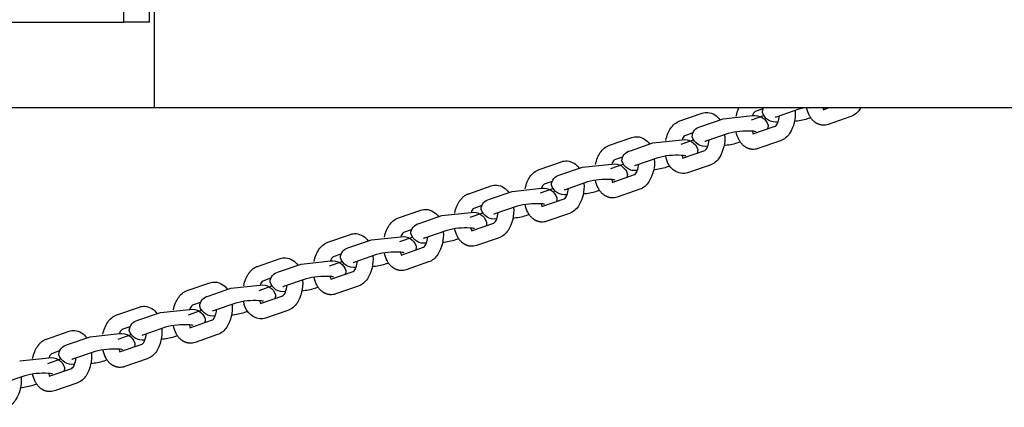
# Model space of a CAD drawing. Units: inches. Extents: x 1356 to 1929, y -341 to 214.
# Drawn here: x 1616 to 1636, y -5 to 3 of the extents above; entities that cross this region are included whole.
import ezdxf

# ---------------------------------------------------------------- set-up
doc = ezdxf.new("R2010")
doc.units = ezdxf.units.IN
doc.header["$LTSCALE"] = 500
doc.header["$MEASUREMENT"] = 0
doc.layers.add('Make2D$visible$lines', color=7, linetype='Continuous', true_color=0x000000)

msp = doc.modelspace()

# ---------------------------------------------------------------- linework, layer by layer
at = {"layer": 'Make2D$visible$lines'}
for p, q in [((1618.7576, 0.9739), (1618.7576, 9.4384)), ((1618.1321, 2.7061), (1618.1321, 7.7061)), ((1618.6562, 2.7061), (1618.6562, 7.7061)), ((1609.5481, 2.7061), (1618.1321, 2.7061)), ((1618.6562, 2.7061), (1618.1321, 2.7061)), ((1618.7576, 0.9739), (1609.9708, 0.9739)), ((1629.3883, 0.7079), (1629.8444, 0.865)), ((1630.2682, 0.7531), (1630.8614, 0.8172)), ((1631.0838, 0.8094), (1630.8359, 0.7236)), ((1631.0748, 0.9557), (1630.9149, 0.9006)), ((1631.7949, 0.9459), (1631.3387, 0.7887)), ((1631.7208, 0.9203), (1631.7211, 0.9167)), ((1632.2853, 0.9739), (1632.3054, 0.9418)), ((1632.291, 0.9368), (1632.3985, 0.9739)), ((1629.8121, 0.596), (1630.2682, 0.7531)), ((1630.8669, 0.4463), (1631.3224, 0.6032)), ((1631.3779, 0.6867), (1631.3766, 0.6868)), ((1632.0376, 0.7743), (1631.9697, 0.7509)), ((1632.8497, 0.7962), (1632.3935, 0.639)), ((1629.6507, 0.4651), (1629.4909, 0.4101)), ((1630.3708, 0.4553), (1629.9147, 0.2982)), ((1630.2967, 0.4298), (1630.297, 0.4262)), ((1627.9642, 0.2174), (1628.4204, 0.3745)), ((1628.388, 0.1055), (1628.8442, 0.2626)), ((1628.8442, 0.2626), (1629.4373, 0.3267)), ((1629.6608, 0.3168), (1629.4114, 0.2305)), ((1630.6135, 0.2838), (1630.5456, 0.2604)), ((1631.4256, 0.3056), (1630.9694, 0.1485)), ((1629.4428, -0.0442), (1629.8983, 0.1127)), ((1629.9538, 0.1962), (1629.9525, 0.1963)), ((1626.5401, -0.2732), (1626.9963, -0.116)), ((1627.4201, -0.2279), (1628.0132, -0.1638)), ((1628.2379, -0.1757), (1627.987, -0.2626)), ((1628.2266, -0.0254), (1628.0668, -0.0804)), ((1628.9467, -0.0352), (1628.4906, -0.1923)), ((1628.8726, -0.0607), (1628.8729, -0.0644)), ((1630.0015, -0.1849), (1629.5454, -0.342)), ((1626.9639, -0.385), (1627.4201, -0.2279)), ((1628.0187, -0.5347), (1628.4743, -0.3778)), ((1628.5297, -0.2943), (1628.5284, -0.2942)), ((1629.1894, -0.2068), (1629.1216, -0.2301)), ((1626.8025, -0.5159), (1626.6427, -0.571)), ((1627.5226, -0.5257), (1627.0665, -0.6828)), ((1627.4486, -0.5512), (1627.4488, -0.5549)), ((1625.116, -0.7637), (1625.5722, -0.6066)), ((1625.5398, -0.8755), (1625.996, -0.7184)), ((1625.996, -0.7184), (1626.5891, -0.6543)), ((1626.815, -0.6683), (1626.5625, -0.7557)), ((1627.1056, -0.7848), (1627.1043, -0.7848)), ((1627.7653, -0.6973), (1627.6975, -0.7206)), ((1628.5774, -0.6754), (1628.1213, -0.8325)), ((1626.5946, -1.0252), (1627.0502, -0.8683)), ((1623.692, -1.2542), (1624.1481, -1.0971)), ((1624.5719, -1.2089), (1625.1651, -1.1448)), ((1625.3922, -1.1608), (1625.1381, -1.2488)), ((1625.3785, -1.0064), (1625.2186, -1.0615)), ((1626.0986, -1.0162), (1625.6424, -1.1733)), ((1626.0245, -1.0417), (1626.0247, -1.0454)), ((1626.3412, -1.1878), (1626.2734, -1.2112)), ((1627.1533, -1.1659), (1626.6972, -1.323)), ((1624.1157, -1.3661), (1624.5719, -1.2089)), ((1625.1705, -1.5158), (1625.6261, -1.3588)), ((1625.6815, -1.2754), (1625.6802, -1.2753)), ((1622.2679, -1.7447), (1622.724, -1.5876)), ((1623.9544, -1.4969), (1623.7945, -1.552)), ((1624.6745, -1.5067), (1624.2183, -1.6639)), ((1624.6004, -1.5323), (1624.6007, -1.5359)), ((1622.6917, -1.8566), (1623.1478, -1.6995)), ((1623.1478, -1.6995), (1623.741, -1.6353)), ((1623.9694, -1.6534), (1623.7137, -1.7419)), ((1624.2574, -1.7659), (1624.2562, -1.7658)), ((1624.9171, -1.6783), (1624.8493, -1.7017)), ((1625.7293, -1.6564), (1625.2731, -1.8135)), ((1622.5303, -1.9874), (1622.3704, -2.0425)), ((1623.7464, -2.0063), (1624.202, -1.8494)), ((1620.8438, -2.2352), (1621.2999, -2.0781)), ((1621.2676, -2.3471), (1621.7237, -2.19)), ((1621.7237, -2.19), (1622.3169, -2.1259)), ((1622.5466, -2.1459), (1622.2893, -2.235)), ((1623.2504, -1.9973), (1622.7942, -2.1544)), ((1623.1763, -2.0228), (1623.1766, -2.0264)), ((1623.4931, -2.1688), (1623.4252, -2.1922)), ((1624.3052, -2.1469), (1623.849, -2.3041)), ((1622.3224, -2.4968), (1622.7779, -2.3399)), ((1622.8334, -2.2564), (1622.8321, -2.2563)), ((1619.4197, -2.7258), (1619.8759, -2.5686)), ((1621.1062, -2.478), (1620.9464, -2.533)), ((1621.8263, -2.4878), (1621.3702, -2.6449)), ((1621.7522, -2.5133), (1621.7525, -2.5169)), ((1619.8435, -2.8376), (1620.2996, -2.6805)), ((1620.2996, -2.6805), (1620.8928, -2.6164)), ((1621.1238, -2.6384), (1620.8649, -2.728)), ((1621.4093, -2.7469), (1621.408, -2.7468)), ((1622.069, -2.6594), (1622.0011, -2.6827)), ((1622.8811, -2.6375), (1622.4249, -2.7946)), ((1619.6821, -2.9685), (1619.5223, -3.0235)), ((1620.4022, -2.9783), (1619.9461, -3.1354)), ((1620.8983, -2.9873), (1621.3538, -2.8304)), ((1617.9956, -3.2163), (1618.4518, -3.0592)), ((1618.4194, -3.3281), (1618.8756, -3.171)), ((1618.8756, -3.171), (1619.4687, -3.1069)), ((1619.7011, -3.1309), (1619.4405, -3.2211)), ((1620.3281, -3.0038), (1620.3284, -3.0075)), ((1620.6449, -3.1499), (1620.5771, -3.1732)), ((1621.457, -3.128), (1621.0009, -3.2851)), ((1619.4742, -3.4778), (1619.9298, -3.3209)), ((1619.9852, -3.2374), (1619.9839, -3.2374)), ((1616.5715, -3.7068), (1617.0277, -3.5497)), ((1618.258, -3.459), (1618.0982, -3.5141)), ((1618.9781, -3.4688), (1618.522, -3.6259)), ((1618.904, -3.4943), (1618.9043, -3.498)), ((1616.9953, -3.8187), (1617.4515, -3.6615)), ((1617.4515, -3.6615), (1618.0446, -3.5974)), ((1618.2784, -3.6234), (1618.0161, -3.7142)), ((1618.5611, -3.7279), (1618.5598, -3.7279)), ((1619.2208, -3.6404), (1619.153, -3.6638)), ((1620.0329, -3.6185), (1619.5768, -3.7756)), ((1616.834, -3.9495), (1616.6741, -4.0046)), ((1617.554, -3.9593), (1617.0979, -4.1164)), ((1617.48, -3.9848), (1617.4802, -3.9885)), ((1618.0501, -3.9683), (1618.5057, -3.8114)), ((1616.0274, -4.1521), (1616.6205, -4.0879)), ((1616.8558, -4.1159), (1616.5918, -4.2073)), ((1617.7967, -4.1309), (1617.7289, -4.1543)), ((1618.6088, -4.109), (1618.1527, -4.2661)), ((1616.626, -4.4589), (1617.0816, -4.302)), ((1617.137, -4.2185), (1617.1357, -4.2184)), ((1616.13, -4.4498), (1615.6738, -4.607)), ((1616.0559, -4.4754), (1616.0562, -4.479)), ((1616.3726, -4.6214), (1616.3048, -4.6448)), ((1617.1847, -4.5995), (1616.7286, -4.7567))]:
    msp.add_line(p, q, dxfattribs=at)
for points in [[(1631.3224, 0.6032, 0.1639815), (1631.3746, 0.6786, 0.0743989), (1631.4059, 0.8119)], [(1631.7211, 0.9167, -0.1630259), (1631.6105, 0.4553, -0.1624292), (1631.4256, 0.3056)], [(1632.2826, 0.6236), (1632.2736, 0.6243), (1632.2646, 0.6253), (1632.2557, 0.6265), (1632.2467, 0.6281), (1632.2379, 0.6299), (1632.2291, 0.632), (1632.2203, 0.6344), (1632.2117, 0.6371), (1632.2061, 0.639), (1632.2004, 0.641), (1632.1949, 0.6431), (1632.1894, 0.6454), (1632.1839, 0.6477), (1632.1785, 0.6502), (1632.1732, 0.6527), (1632.1679, 0.6554), (1632.1627, 0.6581), (1632.1575, 0.661), (1632.1524, 0.664), (1632.1473, 0.667), (1632.1423, 0.6702), (1632.1373, 0.6734), (1632.1325, 0.6767), (1632.1276, 0.6802), (1632.1228, 0.6837), (1632.1181, 0.6873), (1632.1089, 0.6947), (1632.0999, 0.7025), (1632.0911, 0.7106), (1632.0826, 0.7191), (1632.0743, 0.7278), (1632.0663, 0.7368), (1632.0585, 0.7461), (1632.0514, 0.7551), (1632.0446, 0.7643), (1632.038, 0.7737), (1632.0316, 0.7832), (1632.0255, 0.7929), (1632.0196, 0.8028), (1632.014, 0.8128), (1632.0087, 0.8229, -0.066711), (1631.9556, 0.9739)], [(1629.1061, 0.3156, -0.0505497), (1629.149, 0.4571, -0.0498351), (1629.2034, 0.5582, -0.1624292), (1629.3883, 0.7079)], [(1630.297, 0.4262, -0.1630259), (1630.1864, -0.0352, -0.1624292), (1630.0015, -0.1849)], [(1630.8585, 0.1331), (1630.8495, 0.1338), (1630.8405, 0.1348), (1630.8316, 0.136), (1630.8226, 0.1376), (1630.8138, 0.1394), (1630.805, 0.1415), (1630.7963, 0.1439), (1630.7876, 0.1466), (1630.782, 0.1485), (1630.7764, 0.1505), (1630.7708, 0.1526), (1630.7653, 0.1549), (1630.7598, 0.1572), (1630.7544, 0.1597), (1630.7491, 0.1622), (1630.7438, 0.1649), (1630.7386, 0.1676), (1630.7334, 0.1705), (1630.7283, 0.1734), (1630.7232, 0.1765), (1630.7182, 0.1796), (1630.7133, 0.1829), (1630.7084, 0.1862), (1630.7035, 0.1896), (1630.6988, 0.1932), (1630.694, 0.1968), (1630.6848, 0.2042), (1630.6758, 0.212), (1630.667, 0.2201), (1630.6585, 0.2285), (1630.6502, 0.2373), (1630.6422, 0.2463), (1630.6344, 0.2556), (1630.6274, 0.2646), (1630.6205, 0.2738), (1630.6139, 0.2832), (1630.6075, 0.2927), (1630.6014, 0.3024), (1630.5956, 0.3123), (1630.5899, 0.3222), (1630.5846, 0.3324, -0.0686697), (1630.5304, 0.4887)], [(1627.682, -0.1749, -0.0505497), (1627.7249, -0.0334, -0.0498351), (1627.7793, 0.0677, -0.1624292), (1627.9642, 0.2174)], [(1629.8983, 0.1127, 0.1639813), (1629.9505, 0.1881, 0.0743989), (1629.9818, 0.3214)], [(1628.4743, -0.3778, 0.1639815), (1628.5264, -0.3024, 0.0743989), (1628.5578, -0.1692)], [(1628.8729, -0.0644, -0.1630259), (1628.7623, -0.5257, -0.1624292), (1628.5774, -0.6754)], [(1626.2579, -0.6654, -0.0505497), (1626.3008, -0.524, -0.0498351), (1626.3553, -0.4229, -0.1624292), (1626.5401, -0.2732)], [(1627.4488, -0.5549, -0.1630259), (1627.3382, -1.0162, -0.1624292), (1627.1533, -1.1659)], [(1628.0103, -0.8479), (1628.0013, -0.8473), (1627.9924, -0.8463), (1627.9834, -0.845), (1627.9745, -0.8435), (1627.9656, -0.8416), (1627.9568, -0.8395), (1627.9481, -0.8371), (1627.9395, -0.8345), (1627.9338, -0.8326), (1627.9282, -0.8305), (1627.9226, -0.8284), (1627.9171, -0.8262), (1627.9117, -0.8238), (1627.9063, -0.8214), (1627.9009, -0.8188), (1627.8956, -0.8162), (1627.8904, -0.8134), (1627.8852, -0.8105), (1627.8801, -0.8076), (1627.875, -0.8045), (1627.87, -0.8014), (1627.8651, -0.7982), (1627.8602, -0.7948), (1627.8554, -0.7914), (1627.8506, -0.7879), (1627.8459, -0.7843), (1627.8366, -0.7768), (1627.8276, -0.769), (1627.8188, -0.7609), (1627.8103, -0.7525), (1627.802, -0.7438), (1627.794, -0.7348), (1627.7863, -0.7255), (1627.7792, -0.7165), (1627.7724, -0.7073), (1627.7657, -0.6979), (1627.7594, -0.6883), (1627.7533, -0.6786), (1627.7474, -0.6688), (1627.7418, -0.6588), (1627.7364, -0.6487, -0.0686697), (1627.6822, -0.4923)], [(1624.8338, -1.156, -0.0505497), (1624.8767, -1.0145), (1624.8824, -1.0013), (1624.8884, -0.9882), (1624.8948, -0.9753), (1624.9014, -0.9626), (1624.9084, -0.95), (1624.9157, -0.9376), (1624.9233, -0.9254), (1624.9312, -0.9134), (1624.936, -0.9063), (1624.941, -0.8994), (1624.9462, -0.8925), (1624.9514, -0.8858), (1624.9568, -0.8791), (1624.9623, -0.8725), (1624.9679, -0.8661), (1624.9736, -0.8597), (1624.9812, -0.8517), (1624.989, -0.8439), (1624.9969, -0.8364), (1625.0051, -0.8291), (1625.0134, -0.822), (1625.0219, -0.8152), (1625.0305, -0.8087), (1625.0394, -0.8025), (1625.0484, -0.7965), (1625.0576, -0.7909), (1625.0669, -0.7855), (1625.0764, -0.7805), (1625.0861, -0.7758), (1625.0959, -0.7714), (1625.1009, -0.7694), (1625.1059, -0.7674), (1625.111, -0.7655), (1625.116, -0.7637)], [(1627.0502, -0.8683, 0.1639813), (1627.1023, -0.793, 0.0743989), (1627.1337, -0.6597)], [(1626.5863, -1.3385), (1626.5773, -1.3378), (1626.5683, -1.3368), (1626.5593, -1.3355), (1626.5504, -1.334), (1626.5415, -1.3322), (1626.5327, -1.33), (1626.524, -1.3276), (1626.5154, -1.325), (1626.5097, -1.3231), (1626.5041, -1.3211), (1626.4985, -1.3189), (1626.493, -1.3167), (1626.4876, -1.3143), (1626.4822, -1.3119), (1626.4768, -1.3093), (1626.4716, -1.3067), (1626.4663, -1.3039), (1626.4612, -1.3011), (1626.456, -1.2981), (1626.451, -1.2951), (1626.446, -1.2919), (1626.441, -1.2887), (1626.4361, -1.2853), (1626.4313, -1.2819), (1626.4265, -1.2784), (1626.4218, -1.2748), (1626.4125, -1.2673), (1626.4035, -1.2595), (1626.3947, -1.2514), (1626.3862, -1.243), (1626.378, -1.2343), (1626.3699, -1.2253), (1626.3622, -1.216), (1626.3551, -1.207), (1626.3483, -1.1978), (1626.3417, -1.1884), (1626.3353, -1.1789), (1626.3292, -1.1692), (1626.3233, -1.1593), (1626.3177, -1.1493), (1626.3123, -1.1392, -0.0686697), (1626.2581, -0.9828)], [(1625.6261, -1.3588, 0.1639815), (1625.6782, -1.2835, 0.0743989), (1625.7096, -1.1502)], [(1626.0247, -1.0454, -0.1630259), (1625.9141, -1.5067, -0.1624292), (1625.7293, -1.6564)], [(1623.4097, -1.6465, -0.0505497), (1623.4527, -1.505, -0.0498351), (1623.5071, -1.4039, -0.1624292), (1623.692, -1.2542)], [(1624.6007, -1.5359, -0.1630259), (1624.49, -1.9973, -0.1624292), (1624.3052, -2.1469)], [(1625.1622, -1.829), (1625.1532, -1.8283), (1625.1442, -1.8273), (1625.1352, -1.8261), (1625.1263, -1.8245), (1625.1174, -1.8227), (1625.1086, -1.8206), (1625.0999, -1.8182), (1625.0913, -1.8155), (1625.0856, -1.8136), (1625.08, -1.8116), (1625.0745, -1.8094), (1625.069, -1.8072), (1625.0635, -1.8049), (1625.0581, -1.8024), (1625.0528, -1.7999), (1625.0475, -1.7972), (1625.0422, -1.7944), (1625.0371, -1.7916), (1625.0319, -1.7886), (1625.0269, -1.7856), (1625.0219, -1.7824), (1625.0169, -1.7792), (1625.012, -1.7759), (1625.0072, -1.7724), (1625.0024, -1.7689), (1624.9977, -1.7653), (1624.9884, -1.7579), (1624.9794, -1.7501), (1624.9707, -1.742), (1624.9621, -1.7335), (1624.9539, -1.7248), (1624.9458, -1.7158), (1624.9381, -1.7065), (1624.931, -1.6975), (1624.9242, -1.6883), (1624.9176, -1.6789), (1624.9112, -1.6694), (1624.9051, -1.6597), (1624.8992, -1.6498), (1624.8936, -1.6398), (1624.8882, -1.6297, -0.0686697), (1624.8341, -1.4733)], [(1621.9856, -2.137, -0.0505497), (1622.0286, -1.9955, -0.0498351), (1622.083, -1.8944, -0.1624292), (1622.2679, -1.7447)], [(1624.202, -1.8494, 0.1639815), (1624.2542, -1.774, 0.0743989), (1624.2855, -1.6407)], [(1623.7381, -2.3195), (1623.7291, -2.3188), (1623.7201, -2.3178), (1623.7111, -2.3166), (1623.7022, -2.315), (1623.6934, -2.3132), (1623.6846, -2.3111), (1623.6758, -2.3087), (1623.6672, -2.306), (1623.6615, -2.3041), (1623.6559, -2.3021), (1623.6504, -2.3), (1623.6449, -2.2977), (1623.6394, -2.2954), (1623.634, -2.2929), (1623.6287, -2.2904), (1623.6234, -2.2877), (1623.6182, -2.285), (1623.613, -2.2821), (1623.6079, -2.2791), (1623.6028, -2.2761), (1623.5978, -2.2729), (1623.5928, -2.2697), (1623.5879, -2.2664), (1623.5831, -2.263), (1623.5783, -2.2594), (1623.5736, -2.2558), (1623.5644, -2.2484), (1623.5554, -2.2406), (1623.5466, -2.2325), (1623.5381, -2.224), (1623.5298, -2.2153), (1623.5218, -2.2063), (1623.514, -2.197), (1623.5069, -2.188), (1623.5001, -2.1788), (1623.4935, -2.1694), (1623.4871, -2.1599), (1623.481, -2.1502), (1623.4751, -2.1403), (1623.4695, -2.1303), (1623.4642, -2.1202, -0.0686697), (1623.41, -1.9638)], [(1622.7779, -2.3399, 0.1639813), (1622.8301, -2.2645, 0.0743989), (1622.8614, -2.1312)], [(1623.1766, -2.0264, -0.1630259), (1623.066, -2.4878, -0.1624292), (1622.8811, -2.6375)], [(1620.5616, -2.6275, -0.0505497), (1620.6045, -2.486), (1620.6102, -2.4728), (1620.6162, -2.4598), (1620.6225, -2.4469), (1620.6292, -2.4341), (1620.6362, -2.4215), (1620.6435, -2.4091), (1620.651, -2.3969), (1620.6589, -2.3849), (1620.6638, -2.3779), (1620.6688, -2.3709), (1620.6739, -2.3641), (1620.6791, -2.3573), (1620.6845, -2.3507), (1620.69, -2.3441), (1620.6956, -2.3376), (1620.7013, -2.3313), (1620.7089, -2.3233), (1620.7167, -2.3155), (1620.7247, -2.3079), (1620.7328, -2.3006), (1620.7411, -2.2936), (1620.7496, -2.2868), (1620.7583, -2.2803), (1620.7671, -2.274), (1620.7761, -2.2681), (1620.7853, -2.2624), (1620.7947, -2.2571), (1620.8042, -2.2521), (1620.8138, -2.2473), (1620.8237, -2.243), (1620.8286, -2.2409), (1620.8337, -2.2389), (1620.8387, -2.237), (1620.8438, -2.2352)], [(1621.7525, -2.5169, -0.1630259), (1621.6419, -2.9783, -0.1624292), (1621.457, -3.128)], [(1622.314, -2.81), (1622.305, -2.8093), (1622.296, -2.8084), (1622.2871, -2.8071), (1622.2781, -2.8055), (1622.2693, -2.8037), (1622.2605, -2.8016), (1622.2518, -2.7992), (1622.2431, -2.7965), (1622.2375, -2.7946), (1622.2319, -2.7926), (1622.2263, -2.7905), (1622.2208, -2.7882), (1622.2153, -2.7859), (1622.2099, -2.7834), (1622.2046, -2.7809), (1622.1993, -2.7782), (1622.1941, -2.7755), (1622.1889, -2.7726), (1622.1838, -2.7697), (1622.1787, -2.7666), (1622.1737, -2.7635), (1622.1688, -2.7602), (1622.1639, -2.7569), (1622.159, -2.7535), (1622.1543, -2.75), (1622.1495, -2.7464), (1622.1403, -2.7389), (1622.1313, -2.7311), (1622.1225, -2.723), (1622.114, -2.7146), (1622.1057, -2.7058), (1622.0977, -2.6968), (1622.0899, -2.6875), (1622.0829, -2.6785), (1622.076, -2.6693), (1622.0694, -2.66), (1622.063, -2.6504), (1622.0569, -2.6407), (1622.051, -2.6309), (1622.0454, -2.6209), (1622.0401, -2.6107, -0.0686697), (1621.9859, -2.4544)], [(1619.1375, -3.118, -0.0505497), (1619.1804, -2.9765, -0.0498351), (1619.2348, -2.8754, -0.1624292), (1619.4197, -2.7258)], [(1621.3538, -2.8304, 0.1639815), (1621.406, -2.755, 0.0743989), (1621.4373, -2.6218)], [(1619.9298, -3.3209, 0.1639813), (1619.9819, -3.2455, 0.0743989), (1620.0132, -3.1123)], [(1620.3284, -3.0075, -0.1630259), (1620.2178, -3.4688, -0.1624292), (1620.0329, -3.6185)], [(1617.7134, -3.6085, -0.0986877), (1617.8108, -3.366, -0.1624292), (1617.9956, -3.2163)], [(1618.9043, -3.498, -0.1630259), (1618.7937, -3.9593, -0.1624292), (1618.6088, -4.109)], [(1619.4658, -3.7911), (1619.4568, -3.7904), (1619.4479, -3.7894), (1619.4389, -3.7881), (1619.43, -3.7866), (1619.4211, -3.7847), (1619.4123, -3.7826), (1619.4036, -3.7802), (1619.395, -3.7776), (1619.3893, -3.7757), (1619.3837, -3.7736), (1619.3781, -3.7715), (1619.3726, -3.7693), (1619.3672, -3.7669), (1619.3618, -3.7645), (1619.3564, -3.7619), (1619.3511, -3.7593), (1619.3459, -3.7565), (1619.3407, -3.7537), (1619.3356, -3.7507), (1619.3305, -3.7477), (1619.3255, -3.7445), (1619.3206, -3.7413), (1619.3157, -3.7379), (1619.3109, -3.7345), (1619.3061, -3.731), (1619.3014, -3.7274), (1619.2921, -3.7199), (1619.2831, -3.7121), (1619.2743, -3.704), (1619.2658, -3.6956), (1619.2575, -3.6869), (1619.2495, -3.6779), (1619.2417, -3.6686), (1619.2347, -3.6596), (1619.2278, -3.6504), (1619.2212, -3.641), (1619.2149, -3.6314), (1619.2087, -3.6217), (1619.2029, -3.6119), (1619.1973, -3.6019), (1619.1919, -3.5918, -0.0686697), (1619.1377, -3.4354)], [(1616.2893, -4.0991, -0.0505497), (1616.3322, -3.9576), (1616.3379, -3.9444), (1616.3439, -3.9313), (1616.3503, -3.9184), (1616.3569, -3.9057), (1616.3639, -3.8931), (1616.3712, -3.8807), (1616.3788, -3.8685), (1616.3867, -3.8565), (1616.3915, -3.8494), (1616.3965, -3.8425), (1616.4016, -3.8356), (1616.4069, -3.8289), (1616.4123, -3.8222), (1616.4178, -3.8157), (1616.4234, -3.8092), (1616.4291, -3.8028), (1616.4367, -3.7948), (1616.4445, -3.787), (1616.4524, -3.7795), (1616.4606, -3.7722), (1616.4689, -3.7651), (1616.4774, -3.7584), (1616.486, -3.7518), (1616.4949, -3.7456), (1616.5039, -3.7396), (1616.5131, -3.734), (1616.5224, -3.7286), (1616.5319, -3.7236), (1616.5416, -3.7189), (1616.5514, -3.7145), (1616.5564, -3.7125), (1616.5614, -3.7105), (1616.5664, -3.7086), (1616.5715, -3.7068)], [(1618.5057, -3.8114, 0.1639815), (1618.5578, -3.7361, 0.0743989), (1618.5892, -3.6028)], [(1618.0418, -4.2816), (1618.0328, -4.2809), (1618.0238, -4.2799), (1618.0148, -4.2786), (1618.0059, -4.2771), (1617.997, -4.2753), (1617.9882, -4.2731), (1617.9795, -4.2708), (1617.9709, -4.2681), (1617.9652, -4.2662), (1617.9596, -4.2642), (1617.954, -4.262), (1617.9485, -4.2598), (1617.9431, -4.2575), (1617.9377, -4.255), (1617.9323, -4.2524), (1617.9271, -4.2498), (1617.9218, -4.247), (1617.9166, -4.2442), (1617.9115, -4.2412), (1617.9065, -4.2382), (1617.9015, -4.235), (1617.8965, -4.2318), (1617.8916, -4.2284), (1617.8868, -4.225), (1617.882, -4.2215), (1617.8773, -4.2179), (1617.868, -4.2105), (1617.859, -4.2027), (1617.8502, -4.1945), (1617.8417, -4.1861), (1617.8334, -4.1774), (1617.8254, -4.1684), (1617.8177, -4.1591), (1617.8106, -4.1501), (1617.8038, -4.1409), (1617.7972, -4.1315), (1617.7908, -4.122), (1617.7847, -4.1123), (1617.7788, -4.1024), (1617.7732, -4.0924), (1617.7678, -4.0823, -0.0686697), (1617.7136, -3.9259)], [(1617.0816, -4.302, 0.1639813), (1617.1337, -4.2266, 0.0743989), (1617.1651, -4.0933)], [(1617.4802, -3.9885, -0.1630259), (1617.3696, -4.4498, -0.1624292), (1617.1847, -4.5995)], [(1616.0562, -4.479, -0.1630259), (1615.9455, -4.9404, -0.1624292), (1615.7607, -5.0901)], [(1616.6177, -4.7721), (1616.6087, -4.7714), (1616.5997, -4.7704), (1616.5907, -4.7692), (1616.5818, -4.7676), (1616.5729, -4.7658), (1616.5641, -4.7637), (1616.5554, -4.7613), (1616.5468, -4.7586), (1616.5411, -4.7567), (1616.5355, -4.7547), (1616.53, -4.7526), (1616.5244, -4.7503), (1616.519, -4.748), (1616.5136, -4.7455), (1616.5083, -4.743), (1616.503, -4.7403), (1616.4977, -4.7376), (1616.4926, -4.7347), (1616.4874, -4.7317), (1616.4824, -4.7287), (1616.4774, -4.7255), (1616.4724, -4.7223), (1616.4675, -4.719), (1616.4627, -4.7155), (1616.4579, -4.712), (1616.4532, -4.7084), (1616.4439, -4.701), (1616.4349, -4.6932), (1616.4262, -4.6851), (1616.4176, -4.6766), (1616.4094, -4.6679), (1616.4013, -4.6589), (1616.3936, -4.6496), (1616.3865, -4.6406), (1616.3797, -4.6314), (1616.3731, -4.622), (1616.3667, -4.6125), (1616.3606, -4.6028), (1616.3547, -4.5929), (1616.3491, -4.5829), (1616.3437, -4.5728, -0.0686697), (1616.2896, -4.4164)]]:
    msp.add_lwpolyline(points, format="xyb", dxfattribs=at)
at = {"layer": 'Make2D$visible$lines', "extrusion": (0, 0, -1)}
for centre, radius, start, end in [((-1629.9387, 0.5939), 0.287, 70.82795, 93.32884), ((-1629.9264, 0.5588), 0.323, 95.14237, 148.03073), ((-1631.2392, 0.6677), 0.7224, 11.04235, 25.07129), ((-1630.9064, 0.5391), 0.2818, 80.81341, 162.36196), ((-1631.2346, 0.8921), 0.172, 355.84166, 28.39516), ((-1631.3316, 0.965), 0.2818, 260.81341, 342.36196), ((-1632.7104, 1.1594), 0.389, 208.48234, 249.02537), ((-1631.0044, 0.6119), 0.171, 175.78921, 201.8), ((-1631.5949, 1.93), 1.2372, 252.36277, 264.76178), ((-1632.2993, 0.9101), 0.287, 250.82795, 273.32884), ((-1629.8553, 0.384), 0.2164, 1.35726, 78.48298), ((-1628.5146, 0.1034), 0.287, 70.82795, 93.32884), ((-1628.5023, 0.0682), 0.323, 95.14237, 148.03073), ((-1629.4823, 0.0485), 0.2818, 80.81341, 162.36196), ((-1629.9075, 0.4745), 0.2818, 260.81341, 342.36196), ((-1630.1708, 1.4395), 1.2372, 252.36277, 264.76178), ((-1628.4312, -0.1066), 0.2164, 1.35726, 78.48298), ((-1629.5803, 0.1214), 0.171, 175.78921, 201.8), ((-1630.8752, 0.4196), 0.287, 250.82795, 273.32884), ((-1627.0905, -0.3871), 0.287, 70.82795, 93.32884), ((-1627.0782, -0.4223), 0.323, 95.14237, 148.03073), ((-1628.0582, -0.442), 0.2818, 80.81341, 162.36196), ((-1628.4834, -0.0161), 0.2818, 260.81341, 342.36196), ((-1629.4997, 0.032), 0.3948, 279.51662, 355.09572), ((-1627.0071, -0.5971), 0.2164, 1.35726, 78.48298), ((-1628.1562, -0.3692), 0.171, 175.78921, 201.8), ((-1628.7467, 0.9489), 1.2372, 252.36277, 264.76178), ((-1629.4511, -0.0709), 0.287, 250.82795, 273.32884), ((-1625.6664, -0.8777), 0.287, 70.82795, 93.32884), ((-1625.6542, -0.9128), 0.323, 95.14237, 148.03073), ((-1627.0593, -0.5066), 0.2818, 260.81341, 342.36196), ((-1626.6341, -0.9325), 0.2818, 80.81341, 162.36196), ((-1627.3226, 0.4584), 1.2372, 252.36277, 264.76178), ((-1625.583, -1.0876), 0.2164, 1.35726, 78.48298), ((-1626.7321, -0.8597), 0.171, 175.78921, 201.8), ((-1628.027, -0.5614), 0.287, 250.82795, 273.32884), ((-1624.2424, -1.3682), 0.287, 70.82795, 93.32884), ((-1624.2301, -1.4033), 0.323, 95.14237, 148.03073), ((-1625.21, -1.423), 0.2818, 80.81341, 162.36196), ((-1625.6352, -0.9971), 0.2818, 260.81341, 342.36196), ((-1624.159, -1.5781), 0.2164, 1.35726, 78.48298), ((-1625.3081, -1.3502), 0.171, 175.78921, 201.8), ((-1625.8985, -0.0321), 1.2372, 252.36277, 264.76178), ((-1626.6029, -1.0519), 0.287, 250.82795, 273.32884), ((-1622.8183, -1.8587), 0.287, 70.82795, 93.32884), ((-1622.806, -1.8938), 0.323, 95.14237, 148.03073), ((-1624.2112, -1.4876), 0.2818, 260.81341, 342.36196), ((-1623.786, -1.9135), 0.2818, 80.81341, 162.36196), ((-1624.4744, -0.5226), 1.2372, 252.36277, 264.76178), ((-1622.7349, -2.0686), 0.2164, 1.35726, 78.48298), ((-1623.884, -1.8407), 0.171, 175.78921, 201.8), ((-1625.1788, -1.5425), 0.287, 250.82795, 273.32884), ((-1621.3942, -2.3492), 0.287, 70.82795, 93.32884), ((-1621.3819, -2.3843), 0.323, 95.14237, 148.03073), ((-1622.3619, -2.4041), 0.2818, 80.81341, 162.36196), ((-1622.7871, -1.9781), 0.2818, 260.81341, 342.36196), ((-1623.0504, -1.0131), 1.2372, 252.36277, 264.76178), ((-1621.3108, -2.5592), 0.2164, 1.35726, 78.48298), ((-1622.4599, -2.3312), 0.171, 175.78921, 201.8), ((-1623.7548, -2.033), 0.287, 250.82795, 273.32884), ((-1619.9701, -2.8397), 0.287, 70.82795, 93.32884), ((-1619.9578, -2.8749), 0.323, 95.14237, 148.03073), ((-1621.363, -2.4686), 0.2818, 260.81341, 342.36196), ((-1620.9378, -2.8946), 0.2818, 80.81341, 162.36196), ((-1621.6263, -1.5036), 1.2372, 252.36277, 264.76178), ((-1619.8867, -3.0497), 0.2164, 1.35726, 78.48298), ((-1620.9552, -2.9111), 0.3948, 279.51662, 355.09572), ((-1621.0358, -2.8217), 0.171, 175.78921, 201.8), ((-1622.3307, -2.5235), 0.287, 250.82795, 273.32884), ((-1618.546, -3.3302), 0.287, 70.82795, 93.32884), ((-1618.5337, -3.3654), 0.323, 95.14237, 148.03073), ((-1619.5137, -3.3851), 0.2818, 80.81341, 162.36196), ((-1619.9389, -2.9592), 0.2818, 260.81341, 342.36196), ((-1620.2022, -1.9942), 1.2372, 252.36277, 264.76178), ((-1618.4626, -3.5402), 0.2164, 1.35726, 78.48298), ((-1619.6117, -3.3123), 0.171, 175.78921, 201.8), ((-1620.9066, -3.014), 0.287, 250.82795, 273.32884), ((-1617.1219, -3.8208), 0.287, 70.82795, 93.32884), ((-1617.1097, -3.8559), 0.323, 95.14237, 148.03073), ((-1618.0896, -3.8756), 0.2818, 80.81341, 162.36196), ((-1618.5148, -3.4497), 0.2818, 260.81341, 342.36196), ((-1618.7781, -2.4847), 1.2372, 252.36277, 264.76178), ((-1619.4825, -3.5045), 0.287, 250.82795, 273.32884), ((-1617.0385, -4.0307), 0.2164, 1.35726, 78.48298), ((-1618.1876, -3.8028), 0.171, 175.78921, 201.8), ((-1616.6655, -4.3661), 0.2818, 80.81341, 162.36196), ((-1617.0907, -3.9402), 0.2818, 260.81341, 342.36196), ((-1617.354, -2.9752), 1.2372, 252.36277, 264.76178), ((-1616.7635, -4.2933), 0.171, 175.78921, 201.8), ((-1618.0584, -3.995), 0.287, 250.82795, 273.32884), ((-1615.9299, -3.4657), 1.2372, 252.36277, 264.76178), ((-1616.6343, -4.4856), 0.287, 250.82795, 273.32884)]:
    msp.add_arc(centre, radius, start, end, dxfattribs=at)
at = {"layer": 'Make2D$visible$lines'}
for centre, radius, start, end in [((1631.0154, 0.7746), 0.161, 128.5551, 164.61158), ((1632.0337, 0.181), 0.8013, 98.30507, 107.33975), ((1631.4012, 0.6088), 0.1904, 109.12936, 114.40219), ((1629.5913, 0.2841), 0.161, 128.5551, 164.61158), ((1630.7591, -1.0343), 1.5394, 86.89305, 104.60981), ((1630.8321, 0.0868), 0.4162, 76.11126, 88.56099), ((1631.0091, 0.5546), 0.1644, 198.61708, 218.9423), ((1629.9771, 0.1183), 0.1904, 109.12936, 114.40219), ((1629.335, -1.5248), 1.5394, 86.89305, 104.60981), ((1629.408, -0.4037), 0.4162, 76.11126, 88.56099), ((1629.5851, 0.0641), 0.1644, 198.61708, 218.9423), ((1628.1672, -0.2064), 0.161, 128.5551, 164.61158), ((1628.553, -0.3722), 0.1904, 109.12936, 114.40219), ((1626.7431, -0.697), 0.161, 128.5551, 164.61158), ((1627.9109, -2.0154), 1.5394, 86.89305, 104.60981), ((1627.9839, -0.8943), 0.4162, 76.11126, 88.56099), ((1628.161, -0.4264), 0.1644, 198.61708, 218.9423), ((1627.1289, -0.8627), 0.1904, 109.12936, 114.40219), ((1626.4869, -2.5059), 1.5394, 86.89305, 104.60981), ((1626.5598, -1.3848), 0.4162, 76.11126, 88.56099), ((1626.7369, -0.917), 0.1644, 198.61708, 218.9423), ((1625.319, -1.1875), 0.161, 128.5551, 164.61158), ((1625.7048, -1.3533), 0.1904, 109.12936, 114.40219), ((1623.8949, -1.678), 0.161, 128.5551, 164.61158), ((1625.0628, -2.9964), 1.5394, 86.89305, 104.60981), ((1625.1358, -1.8753), 0.4162, 76.11126, 88.56099), ((1625.3128, -1.4075), 0.1644, 198.61708, 218.9423), ((1624.2807, -1.8438), 0.1904, 109.12936, 114.40219), ((1623.6387, -3.4869), 1.5394, 86.89305, 104.60981), ((1623.7117, -2.3658), 0.4162, 76.11126, 88.56099), ((1623.8887, -1.898), 0.1644, 198.61708, 218.9423), ((1622.4709, -2.1685), 0.161, 128.5551, 164.61158), ((1622.8566, -2.3343), 0.1904, 109.12936, 114.40219), ((1621.0468, -2.659), 0.161, 128.5551, 164.61158), ((1622.2146, -3.9774), 1.5394, 86.89305, 104.60981), ((1622.2876, -2.8563), 0.4162, 76.11126, 88.56099), ((1622.4646, -2.3885), 0.1644, 198.61708, 218.9423), ((1621.4326, -2.8248), 0.1904, 109.12936, 114.40219), ((1620.7905, -4.468), 1.5394, 86.89305, 104.60981), ((1620.8635, -3.3469), 0.4162, 76.11126, 88.56099), ((1621.0406, -2.879), 0.1644, 198.61708, 218.9423), ((1619.6227, -3.1496), 0.161, 128.5551, 164.61158), ((1620.0085, -3.3153), 0.1904, 109.12936, 114.40219), ((1618.1986, -3.6401), 0.161, 128.5551, 164.61158), ((1619.3664, -4.9585), 1.5394, 86.89305, 104.60981), ((1619.4394, -3.8374), 0.4162, 76.11126, 88.56099), ((1619.6165, -3.3695), 0.1644, 198.61708, 218.9423), ((1618.5844, -3.8059), 0.1904, 109.12936, 114.40219), ((1617.9423, -5.449), 1.5394, 86.89305, 104.60981), ((1618.0153, -4.3279), 0.4162, 76.11126, 88.56099), ((1618.1924, -3.8601), 0.1644, 198.61708, 218.9423), ((1616.7745, -4.1306), 0.161, 128.5551, 164.61158), ((1617.1603, -4.2964), 0.1904, 109.12936, 114.40219), ((1616.5183, -5.9395), 1.5394, 86.89305, 104.60981), ((1616.5913, -4.8184), 0.4162, 76.11126, 88.56099), ((1616.7683, -4.3506), 0.1644, 198.61708, 218.9423)]:
    msp.add_arc(centre, radius, start, end, dxfattribs=at)
msp.add_rational_spline([(1664.9537, 0.9739), (1665.1035, 0.9739), (1618.7576, 0.9739)], [0.9712081717, 0.912253475657, 1], degree=2, dxfattribs=at)

doc.saveas('drawing.dxf')
